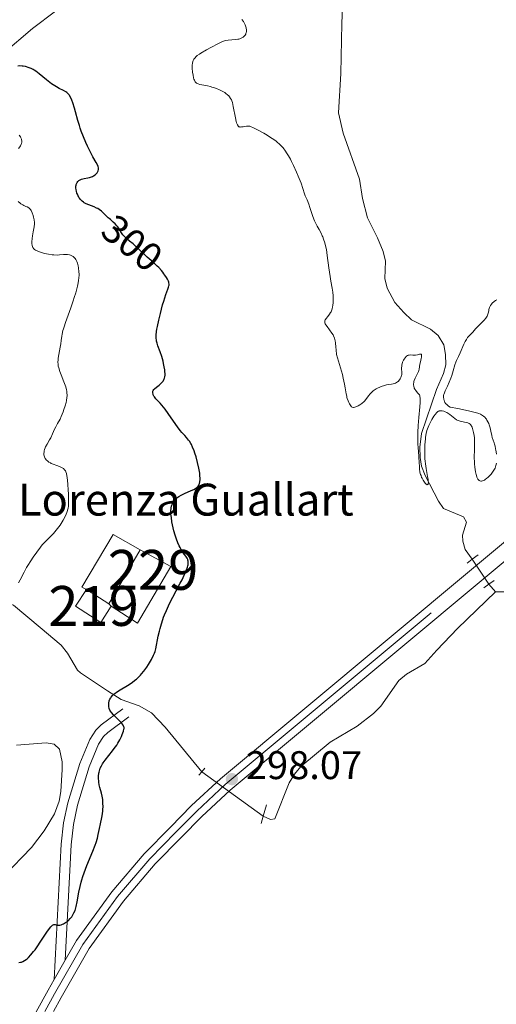
# Model space of a CAD drawing. Units: metres. Extents: x 622181 to 629149, y 4664722 to 4669471.
# Drawn here: x 622904 to 623024, y 4667050 to 4667296 of the extents above; entities that cross this region are included whole.
import ezdxf
from ezdxf.enums import TextEntityAlignment as Align

# ---------------------------------------------------------------- set-up
doc = ezdxf.new("R2010")
doc.units = ezdxf.units.M
doc.header["$MEASUREMENT"] = 0
for name, pattern in [('DGN Style 2', [84.09040000000002, 50.45424000000001, -33.63616000000001]), ('DGN Style 3', [117.72656000000003, 84.09040000000002, -33.63616000000001]), ('DGN Style 4', [134.62873040000002, 67.27232000000002, -33.63616000000001, 0.08409040000000002, -33.63616000000001]), ('DGN Style 5', [58.86328000000001, 25.22712, -33.63616000000001])]:
    doc.linetypes.add(name, pattern=pattern)
for name, color, linetype, lineweight in [('Centroides', 7, 'Continuous', 0), ('Edificios construcciones cerramientos', 7, 'Continuous', 0), ('Entidades rústicas y varios', 7, 'Continuous', 0), ('Hidrografía', 7, 'Continuous', 0), ('Relieve y altimetría', 7, 'Continuous', 0), ('Textos de rotulación', 7, 'Continuous', 0), ('Viales y ferrocarril', 7, 'Continuous', 0)]:
    doc.layers.add(name, color=color, linetype=linetype, lineweight=lineweight)
doc.styles.add('Style-arial', font='arial.shx', dxfattribs={"bigfont": 'arialbig.shx'})
doc.styles.add('Style-ariali', font='ariali.shx', dxfattribs={"bigfont": 'arialibig.shx'})
doc.styles.add('Style-arialn', font='arialn.shx', dxfattribs={"bigfont": 'arialnbig.shx'})

# ---------------------------------------------------------------- blocks, each defined once
blk = doc.blocks.new('5PATER')
at = {"layer": 'Relieve y altimetría', "linetype": 'Continuous', "lineweight": 0}
h = blk.add_hatch(color=250, dxfattribs=at)
edge = h.paths.add_edge_path()
edge.add_ellipse((0, 0), major_axis=(-1.095731440368496, -1.110710697860881), ratio=0.999422240966032, start_angle=0, end_angle=360)

msp = doc.modelspace()

# ---------------------------------------------------------------- linework, layer by layer
at = {"layer": 'Edificios construcciones cerramientos', "color": 1, "linetype": 'Continuous', "lineweight": 0, "extrusion": (-0.003230466121317041, -0.00552331913517958, 0.9999795283076399), "elevation": -27486.30770630658, "flags": 128}
msp.add_lwpolyline([(622924.2522121668, 4667069.294161756), (622932.1424940452, 4667082.784367532)], dxfattribs=at)
at = {"layer": 'Edificios construcciones cerramientos', "color": 51, "linetype": 'Continuous', "lineweight": 13, "extrusion": (0.001210491587426266, -0.08852746134564693, 0.9960730009882869), "elevation": -412113.8783331487, "flags": 128}
msp.add_lwpolyline([(686673.6517112739, 4639934.696955103), (686670.8945397735, 4639930.517851692), (686677.1783007011, 4639926.345112991), (686679.8538389988, 4639930.404902952)], dxfattribs=at)
at = {"layer": 'Edificios construcciones cerramientos', "color": 51, "linetype": 'Continuous', "lineweight": 13, "extrusion": (0.04164561794547685, -0.02677218296494941, 0.9987736944499644), "elevation": -98703.8047652119, "flags": 128}
msp.add_lwpolyline([(4262758.298579905, 1997367.058010617), (4262758.298579905, 1997373.723511346)], dxfattribs=at)
at = {"layer": 'Edificios construcciones cerramientos', "color": 51, "linetype": 'Continuous', "lineweight": 13, "extrusion": (0.04204094763081311, -0.03758205924572687, 0.9984088078263101), "elevation": -148908.967637624, "flags": 128}
msp.add_lwpolyline([(3894689.90652553, 2641881.504529426), (3894689.90652553, 2641882.391208624)], dxfattribs=at)
at = {"layer": 'Edificios construcciones cerramientos', "color": 1, "linetype": 'Continuous', "lineweight": 13}
msp.add_polyline3d([(622920.9200000018, 4667153.52, 304.53), (622919.7699999996, 4667154.100000001, 303.97), (622927.6499999985, 4667167.27, 304.16), (622934.4100000001, 4667163.41, 304.3)], dxfattribs=at)
at = {"layer": 'Edificios construcciones cerramientos', "color": 1, "linetype": 'Continuous', "lineweight": 0}
msp.add_polyline3d([(622927.1799999997, 4667149.330000002, 304.15), (622933.7399999984, 4667145.030000001, 303.09), (622942.0700000003, 4667159.300000001, 303.27), (622934.4100000001, 4667163.41, 304.3), (622926.5199999996, 4667149.920000002, 304.2)], close=True, dxfattribs=at)
msp.add_polyline3d([(622934.4100000001, 4667163.41, 304.3), (622942.0700000003, 4667159.300000001, 303.27), (622933.7399999984, 4667145.030000001, 303.09), (622927.1799999997, 4667149.330000002, 304.15)], dxfattribs=at)
at = {"layer": 'Edificios construcciones cerramientos', "color": 1, "linetype": 'Continuous', "lineweight": 13}
msp.add_polyline3d([(622927.1799999997, 4667149.330000002, 304.15), (622926.5199999996, 4667149.920000002, 304.2), (622920.9200000018, 4667153.52, 304.53), (622918.2199999988, 4667149.32, 304.16), (622924.5599999987, 4667145.25, 303.79)], close=True, dxfattribs=at)
at = {"layer": 'Entidades rústicas y varios', "color": 92, "linetype": 'Continuous', "lineweight": 0}
msp.add_polyline3d([(622900.1999999993, 4667081.68, 301.13), (622907.129999999, 4667088.84, 301.36), (622910.370000001, 4667093.010000002, 301.38), (622912.9400000013, 4667097.300000001, 301.23), (622914.1099999994, 4667100.420000002, 301.15), (622914.5599999987, 4667102.890000001, 301.1), (622914.870000001, 4667108.399999999, 301.19), (622914.8299999982, 4667110.280000001, 301.38), (622914.1799999997, 4667113.449999999, 301.57), (622912.870000001, 4667114.719999999, 301.69), (622910.870000001, 4667115.09, 301.89), (622903.4299999997, 4667114.510000002, 302.71)], dxfattribs=at)
at = {"layer": 'Hidrografía', "color": 142, "linetype": 'DGN Style 5', "lineweight": 0, "extrusion": (0.02744451151708112, -0.040904140371152, 0.9987860882531784), "elevation": -173512.6338342601, "flags": 128}
msp.add_lwpolyline([(3117706.358938005, 3524250.845287025), (3117706.358938005, 3524243.333815798)], dxfattribs=at)
at = {"layer": 'Hidrografía', "color": 142, "linetype": 'DGN Style 3', "lineweight": 13, "extrusion": (-0.0931464849539265, 0.1095176853397681, 0.9896108371165645), "elevation": 453395.7806662841, "flags": 128}
msp.add_lwpolyline([(-3498323.351239286, -3118756.257627718), (-3498323.35123929, -3118758.83114671)], dxfattribs=at)
at = {"layer": 'Hidrografía', "color": 142, "linetype": 'DGN Style 5', "lineweight": 0, "extrusion": (0.03153440743097585, -0.02271130897878571, 0.9992446034842758), "elevation": -86054.24805056115, "flags": 128}
msp.add_lwpolyline([(4151207.576434813, 2220367.590777649), (4151207.576434813, 2220348.548834471)], dxfattribs=at)
at = {"layer": 'Hidrografía', "color": 142, "linetype": 'DGN Style 3', "lineweight": 13}
for points in [[(622882.9499999993, 4667277.48, 299.9), (622890.1799999997, 4667282.16, 299.32), (622899.9299999997, 4667287.800000001, 298.95), (622907.3900000006, 4667294.100000001, 298.2), (622913.1799999997, 4667298.469999999, 297.46), (622919.1999999993, 4667301.16, 296.71), (622922.9499999993, 4667303.52, 296.34), (622927.9100000001, 4667303.899999999, 296.34), (622935.5399999991, 4667305.280000001, 295.65), (622939.0199999996, 4667306.280000001, 295.22), (622955.7600000016, 4667316.109999999, 294.85)], [(623017.6999999993, 4667161.07, 295.52), (623015.9699999988, 4667163.530000001, 295.52), (623015.3299999982, 4667165.609999999, 295.52), (623015.3099999987, 4667167.100000001, 295.52), (623016.25, 4667170.399999999, 295.52), (623015.5300000012, 4667171.68, 295.52), (623010.5199999996, 4667173.780000001, 295.52), (623009.2899999991, 4667175.649999999, 295.15), (623005.8999999985, 4667182.059999999, 295.15), (623004.9800000004, 4667184.390000001, 295.15), (623004.629999999, 4667186.620000001, 295.15), (623004.5899999999, 4667189.199999999, 295.15), (623005.0199999996, 4667192.59, 295.15), (623008.7199999988, 4667203.600000001, 295.15), (623010.5399999991, 4667207.609999999, 295.15), (623011.1000000015, 4667209.809999999, 295.15), (623011.0500000007, 4667212.399999999, 295.15), (623010.6000000015, 4667214.830000002, 294.81), (623009.1799999997, 4667217.140000001, 294.77), (623007.2600000016, 4667218.739999998, 294.77), (623002.4499999993, 4667221.129999999, 294.77), (623000.5300000012, 4667222.91, 294.77), (622998.3000000007, 4667225.41, 294.77), (622996.3399999999, 4667229.059999999, 294.77), (622995.8099999987, 4667231.5, 294.77), (622995.9299999997, 4667235.82, 294.77), (622995.3399999999, 4667238.239999998, 294.64), (622993.9400000013, 4667241.649999999, 294.4), (622991.4699999988, 4667246.68, 294.4), (622990.1999999993, 4667251.52, 294.4), (622989.4100000001, 4667256.399999999, 294.4), (622985.379999999, 4667267.93, 294.03), (622984.1799999997, 4667273.02, 294.03), (622984.7800000012, 4667282.879999999, 294.03), (622984.9699999988, 4667295.420000002, 294.03), (622985.5899999999, 4667311.350000001, 293.28)], [(622872.3299999982, 4667157.41, 309.67), (622875.6799999997, 4667153.280000001, 308.93), (622877.7399999984, 4667152.010000002, 308.64), (622883.3299999982, 4667150.41, 307.64), (622885.6900000013, 4667149.870000001, 307.07), (622890.6600000001, 4667149.960000001, 305.95), (622895.629999999, 4667150.460000001, 305.72), (622899.5599999987, 4667150.580000002, 305.1), (622902.6099999994, 4667149.57, 304.46), (622909.370000001, 4667144.010000002, 302.97), (622914.620000001, 4667139.52, 302.22), (622916.1499999985, 4667137.559999999, 301.89), (622918.7100000009, 4667133.27, 301.23), (622919.4100000001, 4667132.640000001, 301.1), (622926.2300000004, 4667128.080000002, 300.12), (622929.6700000018, 4667125.949999999, 299.99), (622934.1799999997, 4667124.330000002, 299.99), (622937.2899999991, 4667122.600000001, 299.99), (622940.6700000018, 4667118.960000001, 299.34), (622949.8500000015, 4667107.809999999, 297.75)], [(622965.2899999991, 4667096.690000001, 297.01), (622967.1000000015, 4667095.82, 297.01), (622968.1900000013, 4667096.039999999, 297.01), (622971.8200000003, 4667105.059999999, 296.64), (622973.1000000015, 4667107.199999999, 296.47), (622974.7300000004, 4667109.109999999, 296.32), (622982.0599999987, 4667115.210000001, 296.26), (622988.8900000006, 4667119.280000001, 296.26), (622992.9100000001, 4667122.43, 296.26), (622994.7699999996, 4667124.25, 295.89), (622999.3399999999, 4667130.699999999, 295.89), (623001.2399999984, 4667132.32, 295.89), (623005.8200000003, 4667134.98, 295.89), (623008.8599999994, 4667138.32, 295.52), (623014.0300000012, 4667143.75, 295.52), (623023.5300000012, 4667152.899999999, 295.52)], [(623023.5300000012, 4667152.899999999, 295.52), (623028.6999999993, 4667152.890000001, 296.27)]]:
    msp.add_polyline3d(points, dxfattribs=at)
at = {"layer": 'Relieve y altimetría', "color": 36, "linetype": 'Continuous', "lineweight": 0, "flags": 128}
for points, elevation in [([(622958.620000001, 4667270.48), (622958.5100000016, 4667270.850000001), (622958.3099999987, 4667271.739999998), (622957.7800000012, 4667274.609999999), (622957.5700000003, 4667275.550000001), (622957.4299999997, 4667275.98), (622957.3299999982, 4667276.210000001), (622957.1000000015, 4667276.609999999), (622956.8200000003, 4667277.010000002), (622956.6400000006, 4667277.219999999), (622956.3000000007, 4667277.539999999), (622955.870000001, 4667277.870000001), (622955.620000001, 4667278.050000001), (622954.8099999987, 4667278.510000002), (622954.3399999999, 4667278.739999998), (622953.5899999999, 4667279.059999999), (622952.8200000003, 4667279.34), (622952.4200000018, 4667279.460000001), (622952.0399999991, 4667279.57), (622951.2800000012, 4667279.75), (622949.9200000018, 4667280), (622949.3599999994, 4667280.129999999), (622948.9499999993, 4667280.25), (622948.7800000012, 4667280.330000002), (622948.5399999991, 4667280.469999999), (622948.3399999999, 4667280.649999999), (622948.25, 4667280.760000002), (622948.0899999999, 4667281.02), (622948.0199999996, 4667281.170000002), (622947.9200000018, 4667281.43), (622947.8299999982, 4667281.739999998), (622947.6799999997, 4667282.440000001), (622947.5599999987, 4667283.210000001), (622947.4800000004, 4667284.219999999), (622947.4699999988, 4667284.670000002), (622947.4800000004, 4667284.969999999), (622947.5399999991, 4667285.469999999), (622947.6400000006, 4667285.859999999), (622947.7199999988, 4667286.080000002), (622947.9200000018, 4667286.460000001), (622948.1799999997, 4667286.82), (622948.3599999994, 4667287.010000002), (622948.7399999984, 4667287.330000002), (622949.2899999991, 4667287.710000001), (622949.6499999985, 4667287.940000001), (622951.0500000007, 4667288.760000002), (622952.120000001, 4667289.350000001), (622954.0899999999, 4667290.379999999), (622955.0899999999, 4667290.84), (622955.5799999982, 4667291.010000002), (622955.879999999, 4667291.09), (622956.5, 4667291.18), (622958.3099999987, 4667291.34), (622958.9200000018, 4667291.43), (622959.1999999993, 4667291.5), (622959.4499999993, 4667291.57), (622959.8900000006, 4667291.760000002), (622960.2399999984, 4667291.98), (622960.4299999997, 4667292.140000001), (622960.7300000004, 4667292.460000001), (622960.8900000006, 4667292.710000001), (622960.9499999993, 4667292.84), (622961.0300000012, 4667293.100000001), (622961.0599999987, 4667293.289999999), (622961.0599999987, 4667293.739999998), (622960.9899999984, 4667294.27), (622960.9200000018, 4667294.57), (622960.75, 4667295.059999999), (622960.4899999984, 4667295.580000002), (622960.3200000003, 4667295.850000001), (622959.8999999985, 4667296.41)], 295), ([(622986.5799999982, 4667200.82), (622986.379999999, 4667201.359999999), (622986.3000000007, 4667201.649999999), (622986.2199999988, 4667201.940000001), (622986.1000000015, 4667202.559999999), (622985.870000001, 4667204.050000001), (622985.6999999993, 4667204.969999999), (622985.379999999, 4667206.469999999), (622985.1499999985, 4667207.379999999), (622984.6900000013, 4667209.050000001), (622983.6799999997, 4667212.390000001), (622983.5899999999, 4667213.59), (622983.5199999996, 4667214.27), (622983.379999999, 4667215.370000001), (622983.3000000007, 4667215.82), (622983.129999999, 4667216.52), (622982.9400000013, 4667217.050000001), (622982.8000000007, 4667217.32), (622982.4899999984, 4667217.800000001), (622981.2899999991, 4667219.390000001), (622980.9699999988, 4667219.870000001), (622980.8599999994, 4667220.09), (622980.7800000012, 4667220.289999999), (622980.75, 4667220.41), (622980.7199999988, 4667220.640000001), (622980.7300000004, 4667220.75), (622980.7699999996, 4667220.949999999), (622980.8500000015, 4667221.140000001), (622981.120000001, 4667221.52), (622981.370000001, 4667221.830000002), (622981.7399999984, 4667222.280000001), (622981.9200000018, 4667222.52), (622982.1799999997, 4667222.93), (622982.2899999991, 4667223.140000001), (622982.3900000006, 4667223.370000001), (622982.5599999987, 4667223.859999999), (622982.6900000013, 4667224.370000001), (622982.75, 4667224.73), (622982.8299999982, 4667225.449999999), (622982.870000001, 4667226.190000001), (622982.870000001, 4667226.559999999), (622982.8500000015, 4667227.129999999), (622982.75, 4667228.030000001), (622982.5599999987, 4667229.02), (622982.2300000004, 4667230.760000002), (622982.0399999991, 4667231.93), (622981.7600000016, 4667234.100000001), (622981.3500000015, 4667237.27), (622981.120000001, 4667238.699999999), (622980.9899999984, 4667239.330000002), (622980.7300000004, 4667240.43), (622980.4400000013, 4667241.34), (622980.2399999984, 4667241.870000001), (622980.1000000015, 4667242.190000001), (622979.8099999987, 4667242.789999999), (622979.2899999991, 4667243.75), (622978.8000000007, 4667244.620000001), (622978.5500000007, 4667245.100000001), (622978.1900000013, 4667245.890000001), (622978.0100000016, 4667246.34), (622977.6499999985, 4667247.289999999), (622976.9899999984, 4667249.25), (622976.6900000013, 4667250.120000001), (622976.2899999991, 4667251.16), (622975.8399999999, 4667252.219999999), (622975.6499999985, 4667252.699999999), (622974.7699999996, 4667255.359999999), (622974.0899999999, 4667257.09), (622973.6499999985, 4667258.100000001), (622972.8999999985, 4667259.760000002), (622972.379999999, 4667260.830000002), (622972.1000000015, 4667261.370000001), (622971.6499999985, 4667262.190000001), (622971.1400000006, 4667263), (622970.8599999994, 4667263.399999999), (622970.2600000016, 4667264.190000001), (622969.9299999997, 4667264.559999999), (622969.3999999985, 4667265.109999999), (622968.8200000003, 4667265.629999999), (622968.4100000001, 4667265.949999999), (622967.5599999987, 4667266.57), (622967.129999999, 4667266.850000001), (622966.2800000012, 4667267.379999999), (622965.4499999993, 4667267.859999999), (622964.0399999991, 4667268.620000001), (622962.7100000009, 4667269.330000002), (622962.2899999991, 4667269.52), (622961.9299999997, 4667269.620000001), (622961.75, 4667269.640000001), (622961.5500000007, 4667269.649999999), (622961.129999999, 4667269.620000001), (622960.25, 4667269.5), (622959.8500000015, 4667269.449999999), (622959.5399999991, 4667269.440000001), (622959.3999999985, 4667269.449999999), (622959.2100000009, 4667269.52), (622959.0399999991, 4667269.649999999), (622958.9600000009, 4667269.75), (622958.8000000007, 4667270.010000002), (622958.7300000004, 4667270.170000002), (622958.620000001, 4667270.48)], 295), ([(622903.8999999985, 4667264.07), (622904.2300000004, 4667264.469999999), (622904.370000001, 4667264.68), (622904.5899999999, 4667265.100000001), (622904.6600000001, 4667265.32), (622904.7199999988, 4667265.649999999), (622904.7100000009, 4667266), (622904.6700000018, 4667266.23), (622904.620000001, 4667266.390000001), (622904.5, 4667266.710000001), (622904.3900000006, 4667266.949999999), (622904.0899999999, 4667267.420000002)], 305), ([(622905.7300000004, 4667249.550000001), (622905.2199999988, 4667249.780000001), (622904.9499999993, 4667249.93), (622904.5100000016, 4667250.210000001), (622904.2800000012, 4667250.379999999), (622903.8000000007, 4667250.800000001)], 305), ([(622912.9699999988, 4667193.73), (622913.25, 4667194.300000001), (622913.6900000013, 4667195.100000001), (622914.3099999987, 4667196.23), (622914.6400000006, 4667196.91), (622915.0899999999, 4667198), (622915.3099999987, 4667198.59), (622915.6000000015, 4667199.510000002), (622915.8399999999, 4667200.41), (622915.9299999997, 4667200.84), (622916.0500000007, 4667201.640000001), (622916.0700000003, 4667202.02), (622916.0799999982, 4667202.27), (622916.0599999987, 4667202.760000002), (622915.9899999984, 4667203.260000002), (622915.9299999997, 4667203.59), (622915.75, 4667204.300000001), (622915.620000001, 4667204.710000001), (622915.3000000007, 4667205.59), (622914.6000000015, 4667207.34), (622914.2899999991, 4667208.129999999), (622913.9899999984, 4667209.050000001), (622913.8900000006, 4667209.469999999), (622913.8099999987, 4667210.09), (622913.7899999991, 4667210.420000002), (622913.8200000003, 4667211.129999999), (622913.870000001, 4667211.52), (622913.9899999984, 4667212.379999999), (622914.3299999982, 4667214.210000001), (622914.4800000004, 4667215.100000001), (622914.6099999994, 4667215.920000002), (622914.7600000016, 4667216.98), (622914.8500000015, 4667217.530000001), (622915.0399999991, 4667218.390000001), (622915.1700000018, 4667218.859999999), (622915.3200000003, 4667219.359999999), (622915.6799999997, 4667220.440000001), (622917.0399999991, 4667224.120000001), (622917.629999999, 4667225.830000002), (622917.8999999985, 4667226.66), (622918.2699999996, 4667227.870000001), (622918.6999999993, 4667229.52), (622918.8099999987, 4667230), (622918.9699999988, 4667230.890000001), (622919.0599999987, 4667231.690000001), (622919.0899999999, 4667232.199999999), (622919.0899999999, 4667232.52), (622919.0700000003, 4667233.170000002), (622918.9699999988, 4667234.149999999), (622918.879999999, 4667234.629999999), (622918.6999999993, 4667235.309999999), (622918.5500000007, 4667235.719999999), (622918.4600000009, 4667235.920000002), (622918.3099999987, 4667236.190000001), (622918.1499999985, 4667236.440000001), (622918.0300000012, 4667236.59), (622917.7600000016, 4667236.850000001), (622917.620000001, 4667236.969999999), (622917.3099999987, 4667237.16), (622916.9699999988, 4667237.300000001), (622916.7300000004, 4667237.379999999), (622916.1999999993, 4667237.460000001), (622915.8900000006, 4667237.469999999), (622915.2100000009, 4667237.449999999), (622914.1999999993, 4667237.370000001), (622913.6600000001, 4667237.34), (622912.7899999991, 4667237.359999999), (622912.3299999982, 4667237.399999999), (622911.3900000006, 4667237.550000001), (622910.4600000009, 4667237.760000002), (622909.879999999, 4667237.920000002), (622908.8900000006, 4667238.25), (622908.379999999, 4667238.449999999), (622908.1799999997, 4667238.559999999), (622907.9299999997, 4667238.710000001), (622907.7300000004, 4667238.879999999), (622907.6499999985, 4667238.98), (622907.5500000007, 4667239.129999999), (622907.4899999984, 4667239.25), (622907.3999999985, 4667239.5), (622907.3500000015, 4667239.73), (622907.2800000012, 4667240.239999998), (622907.2600000016, 4667240.629999999), (622907.2899999991, 4667241.469999999), (622907.379999999, 4667242.120000001), (622907.5700000003, 4667243.120000001), (622907.7600000016, 4667244), (622907.8299999982, 4667244.449999999), (622907.879999999, 4667245.129999999), (622907.879999999, 4667245.469999999), (622907.8200000003, 4667246.149999999), (622907.6999999993, 4667246.809999999), (622907.6000000015, 4667247.219999999), (622907.3500000015, 4667247.940000001), (622907.1799999997, 4667248.34), (622907.0799999982, 4667248.510000002), (622906.9200000018, 4667248.739999998), (622906.6400000006, 4667249.039999999), (622906.4699999988, 4667249.170000002), (622906.0599999987, 4667249.399999999), (622905.7300000004, 4667249.550000001)], 305), ([(623023.870000001, 4667226.09), (623023.5500000007, 4667225.920000002), (623023.1999999993, 4667225.670000002), (623022.75, 4667225.25), (623022.5500000007, 4667225.02), (623022.3099999987, 4667224.68), (623022.2100000009, 4667224.5), (623022.0700000003, 4667224.210000001), (623021.9200000018, 4667223.719999999), (623021.8399999999, 4667223.34), (623021.7300000004, 4667222.780000001), (623021.6400000006, 4667222.489999998), (623021.4299999997, 4667222.02), (623021.2899999991, 4667221.780000001), (623021.1099999994, 4667221.530000001), (623020.6799999997, 4667221.039999999), (623019.1799999997, 4667219.550000001), (623018.5500000007, 4667218.850000001), (623017.8500000015, 4667218.02), (623017.5399999991, 4667217.66), (623017.2100000009, 4667217.330000002), (623016.7800000012, 4667216.890000001), (623016.5599999987, 4667216.649999999), (623016.2399999984, 4667216.210000001), (623016.0799999982, 4667215.940000001), (623015.9100000001, 4667215.649999999), (623015.5899999999, 4667214.969999999), (623014.6700000018, 4667212.800000001), (623014.25, 4667211.91), (623013.7800000012, 4667210.940000001), (623013.5799999982, 4667210.5), (623013.3599999994, 4667209.830000002), (623012.9600000009, 4667208.32), (623012.5799999982, 4667207.109999999), (623012.3399999999, 4667206.460000001), (623011.9299999997, 4667205.460000001), (623011.4800000004, 4667204.48), (623010.9299999997, 4667203.300000001), (623010.7199999988, 4667202.82), (623010.5899999999, 4667202.41), (623010.5399999991, 4667202.239999998), (623010.5100000016, 4667201.91), (623010.5100000016, 4667201.699999999), (623010.5799999982, 4667201.239999998), (623010.6700000018, 4667200.890000001), (623010.7399999984, 4667200.690000001), (623010.879999999, 4667200.390000001), (623011.1000000015, 4667200.080000002), (623011.2300000004, 4667199.920000002), (623011.5799999982, 4667199.600000001), (623011.7899999991, 4667199.449999999), (623012.1700000018, 4667199.210000001), (623014.0700000003, 4667198.850000001), (623016.8200000003, 4667198.289999999), (623018.4499999993, 4667197.91), (623019.0899999999, 4667197.719999999), (623019.3900000006, 4667197.609999999), (623019.8099999987, 4667197.420000002), (623020.3200000003, 4667197.109999999), (623020.5500000007, 4667196.949999999), (623020.870000001, 4667196.670000002), (623021.1600000001, 4667196.359999999), (623021.2899999991, 4667196.18), (623021.4200000018, 4667195.989999998), (623021.6499999985, 4667195.57), (623021.8599999994, 4667195.100000001), (623021.9800000004, 4667194.77), (623022.1900000013, 4667194.059999999), (623022.379999999, 4667193.210000001), (623022.6099999994, 4667192.100000001), (623022.7300000004, 4667191.600000001), (623022.9499999993, 4667190.969999999), (623023.2300000004, 4667190.27), (623023.3399999999, 4667189.949999999), (623023.4400000013, 4667189.460000001), (623023.5300000012, 4667188.77), (623023.6000000015, 4667188.399999999), (623023.6799999997, 4667188.010000002), (623023.8099999987, 4667187.440000001)], 295), ([(623004.1999999993, 4667188.18), (623004.129999999, 4667188.899999999), (623004.0599999987, 4667190.09), (623004.0399999991, 4667191.23), (623004.0399999991, 4667191.850000001), (623004.0799999982, 4667192.850000001), (623004.1900000013, 4667194.59), (623004.3599999994, 4667196.629999999), (623004.6000000015, 4667199.300000001), (623004.6700000018, 4667200.370000001), (623004.6900000013, 4667200.800000001), (623004.6799999997, 4667201.469999999), (623004.6099999994, 4667201.920000002), (623004.5399999991, 4667202.140000001), (623004.4800000004, 4667202.27), (623004.3399999999, 4667202.48), (623004.0199999996, 4667202.84), (623003.5599999987, 4667203.370000001), (623003.3399999999, 4667203.68), (623003.1799999997, 4667203.989999998), (623003.120000001, 4667204.149999999), (623003.0399999991, 4667204.420000002), (623002.9899999984, 4667204.850000001), (623003.0100000016, 4667205.18), (623003.0399999991, 4667205.350000001), (623003.1000000015, 4667205.609999999), (623003.1799999997, 4667205.890000001), (623003.4200000018, 4667206.48), (623003.9800000004, 4667207.640000001), (623004.2100000009, 4667208.140000001), (623004.2899999991, 4667208.359999999), (623004.3900000006, 4667208.75), (623004.5799999982, 4667209.98), (623004.7199999988, 4667210.559999999), (623004.9100000001, 4667211.390000001), (623004.9899999984, 4667211.77), (623005.0199999996, 4667212.100000001), (623005.0199999996, 4667212.23), (623004.9899999984, 4667212.390000001), (623004.9299999997, 4667212.489999998), (623004.6999999993, 4667212.530000001), (623004.4800000004, 4667212.48), (623003.9499999993, 4667212.309999999), (623003.5, 4667212.219999999), (623003.2800000012, 4667212.210000001), (623002.8200000003, 4667212.239999998), (623002.2100000009, 4667212.300000001), (623001.9100000001, 4667212.280000001), (623001.620000001, 4667212.210000001), (623001.4800000004, 4667212.140000001), (623001.2600000016, 4667212.010000002), (623001.129999999, 4667211.890000001), (623000.870000001, 4667211.609999999), (623000.629999999, 4667211.27), (623000.4800000004, 4667211.02), (623000.25, 4667210.489999998), (623000.120000001, 4667210.07), (623000.0700000003, 4667209.859999999), (623000.0300000012, 4667209.550000001), (623000.0100000016, 4667208.960000001), (623000.0599999987, 4667207.850000001), (623000.0300000012, 4667207.350000001), (622999.9899999984, 4667207.120000001), (622999.8399999999, 4667206.68), (622999.620000001, 4667206.289999999), (622999.4499999993, 4667206.059999999), (622999.1000000015, 4667205.68), (622998.9699999988, 4667205.57), (622998.7199999988, 4667205.379999999), (622998.4699999988, 4667205.239999998), (622998.2899999991, 4667205.18), (622997.9200000018, 4667205.080000002), (622997.4499999993, 4667204.989999998), (622996.6799999997, 4667204.870000001), (622996.2100000009, 4667204.780000001), (622995.4899999984, 4667204.59), (622995.1000000015, 4667204.469999999), (622994.5100000016, 4667204.239999998), (622993.9299999997, 4667203.969999999), (622993.6499999985, 4667203.809999999), (622993.379999999, 4667203.640000001), (622992.879999999, 4667203.27), (622992.4299999997, 4667202.859999999), (622992.1499999985, 4667202.580000002), (622991.6600000001, 4667202.02), (622990.7399999984, 4667200.830000002), (622990.3999999985, 4667200.469999999), (622990.2100000009, 4667200.300000001), (622990, 4667200.129999999), (622989.5500000007, 4667199.809999999), (622989.0799999982, 4667199.539999999), (622988.7699999996, 4667199.379999999), (622988.2399999984, 4667199.170000002), (622987.9299999997, 4667199.100000001), (622987.8099999987, 4667199.100000001), (622987.6000000015, 4667199.170000002), (622987.4699999988, 4667199.27), (622987.2300000004, 4667199.580000002), (622986.9400000013, 4667200.050000001), (622986.7899999991, 4667200.34), (622986.5799999982, 4667200.82)], 295), ([(623020.4600000009, 4667180.82), (623020.3099999987, 4667180.760000002), (623020.0199999996, 4667180.699999999), (623019.879999999, 4667180.699999999), (623019.6600000001, 4667180.73), (623019.4499999993, 4667180.84), (623019.3399999999, 4667180.93), (623019.1400000006, 4667181.190000001), (623019.0399999991, 4667181.359999999), (623018.9100000001, 4667181.670000002), (623018.7800000012, 4667182.07), (623018.7100000009, 4667182.359999999), (623018.5700000003, 4667183.039999999), (623018.3999999985, 4667184.170000002), (623018.3200000003, 4667184.969999999), (623018.2800000012, 4667185.510000002), (623018.2300000004, 4667186.539999999), (623018.2300000004, 4667187.07), (623018.25, 4667188.059999999), (623018.3099999987, 4667189.82), (623018.3099999987, 4667190.68), (623018.25, 4667191.550000001), (623018.1799999997, 4667192.120000001), (623018.0500000007, 4667192.859999999), (623017.9699999988, 4667193.199999999), (623017.7699999996, 4667193.890000001), (623017.6600000001, 4667194.190000001), (623017.5399999991, 4667194.440000001), (623017.4600000009, 4667194.59), (623017.2800000012, 4667194.830000002), (623017.1799999997, 4667194.93), (623016.9800000004, 4667195.100000001), (623016.75, 4667195.219999999), (623016.5799999982, 4667195.289999999), (623016.2199999988, 4667195.390000001), (623015.75, 4667195.48), (623015.0700000003, 4667195.600000001), (623014.7199999988, 4667195.68), (623014.2100000009, 4667195.84), (623013.9699999988, 4667195.940000001), (623013.7399999984, 4667196.07), (623013.3099999987, 4667196.370000001), (623012.4899999984, 4667197.059999999), (623012.0599999987, 4667197.41), (623011.5899999999, 4667197.719999999), (623011.370000001, 4667197.84), (623010.9400000013, 4667198.050000001), (623010.620000001, 4667198.18), (623010.1700000018, 4667198.300000001), (623009.9600000009, 4667198.32), (623009.7100000009, 4667198.330000002), (623009.5899999999, 4667198.309999999), (623009.4200000018, 4667198.27), (623009.3200000003, 4667198.219999999), (623009.1099999994, 4667198.100000001), (623008.8999999985, 4667197.93), (623008.7699999996, 4667197.789999999), (623008.4800000004, 4667197.43), (623008.120000001, 4667196.920000002), (623007.620000001, 4667196.100000001), (623007.370000001, 4667195.649999999), (623006.8599999994, 4667194.640000001), (623006.4899999984, 4667193.77), (623006.3500000015, 4667193.32), (623006.1600000001, 4667192.580000002), (623006.0199999996, 4667191.719999999), (623005.9600000009, 4667191.239999998), (623005.8399999999, 4667189.739999998), (623005.8099999987, 4667188.899999999), (623005.8000000007, 4667187.600000001), (623005.8500000015, 4667186.280000001), (623005.8999999985, 4667185.640000001), (623005.9699999988, 4667185.010000002), (623006.1499999985, 4667183.830000002), (623006.5199999996, 4667181.82), (623006.6600000001, 4667181.059999999), (623006.6900000013, 4667180.739999998), (623006.7100000009, 4667180.25), (623006.6900000013, 4667180.120000001), (623006.6400000006, 4667179.93), (623006.5599999987, 4667179.82), (623006.4400000013, 4667179.780000001), (623006.3200000003, 4667179.82), (623006.1999999993, 4667179.890000001), (623005.9299999997, 4667180.140000001), (623005.7399999984, 4667180.370000001), (623005.370000001, 4667180.920000002), (623005.129999999, 4667181.370000001), (623005.0300000012, 4667181.600000001), (623004.870000001, 4667182.039999999), (623004.7600000016, 4667182.289999999), (623004.6799999997, 4667182.48), (623004.5500000007, 4667183.109999999), (623004.5199999996, 4667183.609999999), (623004.4800000004, 4667184.41), (623004.3999999985, 4667185.219999999), (623004.3999999985, 4667185.789999999), (623004.3500000015, 4667186.359999999), (623004.2899999991, 4667187.149999999), (623004.25, 4667187.739999998), (623004.1999999993, 4667188.18)], 295), ([(622911.1400000006, 4667166.059999999), (622912.6600000001, 4667167.580000002), (622913.3599999994, 4667168.350000001), (622913.7100000009, 4667168.77), (622914.3599999994, 4667169.640000001), (622914.629999999, 4667170.050000001), (622915.129999999, 4667170.870000001), (622915.4600000009, 4667171.48), (622915.870000001, 4667172.359999999), (622916.0300000012, 4667172.789999999), (622916.120000001, 4667173.059999999), (622916.2699999996, 4667173.600000001), (622916.3200000003, 4667173.879999999), (622916.3999999985, 4667174.43), (622916.4499999993, 4667175.02), (622916.4699999988, 4667175.440000001), (622916.4699999988, 4667176.359999999), (622916.4299999997, 4667177.530000001), (622916.3900000006, 4667178.359999999), (622916.2800000012, 4667180.010000002), (622916.120000001, 4667181.57), (622916.0599999987, 4667181.969999999), (622915.9299999997, 4667182.580000002), (622915.7899999991, 4667183), (622915.6900000013, 4667183.210000001), (622915.4499999993, 4667183.52), (622915.1700000018, 4667183.800000001), (622915, 4667183.93), (622914.7199999988, 4667184.109999999), (622914.379999999, 4667184.289999999), (622914.1900000013, 4667184.370000001), (622913.5399999991, 4667184.59), (622912.5799999982, 4667184.91), (622912.1099999994, 4667185.100000001), (622911.8999999985, 4667185.219999999), (622911.4899999984, 4667185.460000001), (622911.1400000006, 4667185.739999998), (622910.9400000013, 4667185.93), (622910.620000001, 4667186.32), (622910.5300000012, 4667186.469999999), (622910.3900000006, 4667186.75), (622910.3099999987, 4667187.039999999), (622910.2800000012, 4667187.23), (622910.2600000016, 4667187.629999999), (622910.3000000007, 4667188.050000001), (622910.3399999999, 4667188.27), (622910.4400000013, 4667188.629999999), (622910.5899999999, 4667189.02), (622910.6900000013, 4667189.23), (622911.0700000003, 4667189.920000002), (622911.6900000013, 4667190.98), (622912, 4667191.559999999), (622912.4299999997, 4667192.489999998), (622912.9699999988, 4667193.73)], 305), ([(623023.8200000003, 4667185.170000002), (623023.6600000001, 4667184.559999999), (623023.4499999993, 4667183.949999999), (623023.3099999987, 4667183.670000002), (623023.1600000001, 4667183.390000001), (623022.8200000003, 4667182.879999999), (623022.4499999993, 4667182.420000002), (623022.1900000013, 4667182.140000001), (623021.6999999993, 4667181.66), (623021.2600000016, 4667181.289999999), (623021.0599999987, 4667181.140000001), (623020.7600000016, 4667180.949999999), (623020.4600000009, 4667180.82)], 295), ([(622903.879999999, 4667155.170000002), (622904.3099999987, 4667155.949999999), (622905.2800000012, 4667157.84), (622905.9100000001, 4667158.98), (622906.2300000004, 4667159.52), (622906.9600000009, 4667160.68), (622907.5500000007, 4667161.57), (622908.4800000004, 4667162.879999999), (622909.4100000001, 4667164.109999999), (622909.870000001, 4667164.66), (622910.3099999987, 4667165.170000002), (622911.1400000006, 4667166.059999999)], 305)]:
    msp.add_lwpolyline(points, dxfattribs=dict(at, elevation=elevation))
at = {"layer": 'Relieve y altimetría', "color": 36, "linetype": 'Continuous', "lineweight": 30, "elevation": 300, "flags": 128}
for points in [[(622926.4299999997, 4667246.699999999), (622925.9100000001, 4667247.199999999), (622925.0700000003, 4667248.02), (622924.6900000013, 4667248.370000001), (622924.1499999985, 4667248.77), (622923.7800000012, 4667248.989999998), (622923.5, 4667249.129999999), (622922.8399999999, 4667249.399999999), (622921.5399999991, 4667249.890000001), (622920.8500000015, 4667250.199999999), (622920.3999999985, 4667250.449999999), (622920.1900000013, 4667250.59), (622919.8999999985, 4667250.809999999), (622919.629999999, 4667251.059999999), (622919.4699999988, 4667251.239999998), (622919.1900000013, 4667251.609999999), (622919.0599999987, 4667251.800000001), (622918.8399999999, 4667252.199999999), (622918.6700000018, 4667252.609999999), (622918.5700000003, 4667252.870000001), (622918.4299999997, 4667253.390000001), (622918.370000001, 4667253.66), (622918.3099999987, 4667254.170000002), (622918.3099999987, 4667254.620000001), (622918.3500000015, 4667254.890000001), (622918.3900000006, 4667255.059999999), (622918.5, 4667255.359999999), (622918.5799999982, 4667255.52), (622918.7800000012, 4667255.789999999), (622919.0399999991, 4667256.02), (622919.2399999984, 4667256.149999999), (622919.3900000006, 4667256.23), (622919.7100000009, 4667256.359999999), (622920.3500000015, 4667256.530000001), (622921.25, 4667256.710000001), (622921.6900000013, 4667256.809999999), (622922.2100000009, 4667256.960000001), (622922.4400000013, 4667257.050000001), (622922.75, 4667257.190000001), (622923.1499999985, 4667257.449999999), (622923.4600000009, 4667257.75), (622923.629999999, 4667257.969999999), (622923.7199999988, 4667258.120000001), (622923.870000001, 4667258.440000001), (622923.9699999988, 4667258.760000002), (622923.9899999984, 4667258.940000001), (622923.9800000004, 4667259.23), (622923.879999999, 4667259.580000002), (622923.8000000007, 4667259.780000001), (622923.3999999985, 4667260.510000002), (622922.5500000007, 4667261.949999999), (622922.0199999996, 4667262.940000001), (622921.2199999988, 4667264.600000001), (622920.8099999987, 4667265.530000001), (622920.1999999993, 4667266.969999999), (622919.6499999985, 4667268.420000002), (622919.3999999985, 4667269.120000001), (622919.1799999997, 4667269.789999999), (622918.8099999987, 4667271.039999999), (622918.2300000004, 4667273.239999998), (622917.9699999988, 4667274.199999999), (622917.5599999987, 4667275.460000001), (622917.2800000012, 4667276.18), (622917.0899999999, 4667276.600000001), (622916.7199999988, 4667277.300000001), (622916.5799999982, 4667277.510000002), (622916.3000000007, 4667277.850000001), (622915.9899999984, 4667278.129999999), (622915.7600000016, 4667278.289999999), (622915.1999999993, 4667278.59), (622914.0799999982, 4667279.129999999), (622913.3900000006, 4667279.5), (622912.620000001, 4667279.98), (622912.2100000009, 4667280.260000002), (622911.7899999991, 4667280.580000002), (622910.8999999985, 4667281.300000001), (622909.0899999999, 4667282.780000001), (622908.2300000004, 4667283.41), (622907.8200000003, 4667283.68), (622907.5599999987, 4667283.830000002), (622907.0500000007, 4667284.09), (622906.3399999999, 4667284.379999999), (622905.8999999985, 4667284.52), (622905.620000001, 4667284.59), (622905.0899999999, 4667284.68), (622904.8000000007, 4667284.719999999), (622904.2699999996, 4667284.75), (622903.7600000016, 4667284.73)], [(622940.1900000013, 4667205.760000002), (622940.2899999991, 4667205.93), (622940.4499999993, 4667206.280000001), (622940.5100000016, 4667206.469999999), (622940.6000000015, 4667206.850000001), (622940.6499999985, 4667207.260000002), (622940.6499999985, 4667207.550000001), (622940.620000001, 4667208.16), (622940.5899999999, 4667208.539999999), (622940.4699999988, 4667209.330000002), (622940.3000000007, 4667210.170000002), (622940.1600000001, 4667210.739999998), (622939.8399999999, 4667211.870000001), (622939.4299999997, 4667213.09), (622938.8900000006, 4667214.57), (622938.6700000018, 4667215.23), (622938.5300000012, 4667215.77), (622938.4800000004, 4667216.039999999), (622938.4299999997, 4667216.469999999), (622938.4200000018, 4667216.960000001), (622938.4400000013, 4667217.23), (622938.5500000007, 4667218.199999999), (622938.6400000006, 4667218.800000001), (622938.7699999996, 4667219.469999999), (622939.1000000015, 4667221.02), (622939.5, 4667222.690000001), (622940.0599999987, 4667224.84), (622940.3299999982, 4667225.789999999), (622940.8599999994, 4667227.420000002), (622941.370000001, 4667228.780000001), (622941.5399999991, 4667229.260000002), (622941.6400000006, 4667229.629999999), (622941.6600000001, 4667229.809999999), (622941.6700000018, 4667230.080000002), (622941.6400000006, 4667230.359999999), (622941.6099999994, 4667230.510000002), (622941.5, 4667230.830000002), (622941.4200000018, 4667231), (622941.2699999996, 4667231.280000001), (622941.0199999996, 4667231.710000001), (622940.6000000015, 4667232.330000002), (622940.3599999994, 4667232.66), (622940.0700000003, 4667233.030000001)], [(622940.9899999984, 4667148.280000001), (622941.5, 4667149.41), (622941.8599999994, 4667150.149999999), (622942.5899999999, 4667151.59), (622943.4100000001, 4667153.129999999), (622944.4600000009, 4667155.050000001), (622944.9299999997, 4667155.960000001), (622945.4899999984, 4667157.120000001), (622945.7300000004, 4667157.66), (622946.0399999991, 4667158.43), (622946.2699999996, 4667159.120000001), (622946.3599999994, 4667159.420000002), (622946.4200000018, 4667159.710000001), (622946.4800000004, 4667160.199999999), (622946.4499999993, 4667160.629999999), (622946.3999999985, 4667160.890000001), (622946.3399999999, 4667161.050000001), (622946.1999999993, 4667161.370000001), (622945.8500000015, 4667161.899999999), (622945.2399999984, 4667162.719999999), (622944.8999999985, 4667163.219999999), (622944.4400000013, 4667164.010000002), (622944.2100000009, 4667164.469999999), (622943.8599999994, 4667165.239999998), (622943.5300000012, 4667166.120000001), (622943.3599999994, 4667166.609999999), (622943.1999999993, 4667167.120000001), (622942.8999999985, 4667168.219999999), (622942.7100000009, 4667168.98), (622942.3999999985, 4667170.48), (622942.2399999984, 4667171.530000001), (622942.1499999985, 4667172.359999999), (622942.129999999, 4667172.739999998), (622942.129999999, 4667173.27), (622942.1700000018, 4667173.760000002), (622942.2100000009, 4667173.989999998), (622942.3099999987, 4667174.43), (622942.379999999, 4667174.640000001), (622942.5, 4667174.949999999), (622942.6499999985, 4667175.239999998), (622942.7699999996, 4667175.43), (622943.0300000012, 4667175.789999999), (622943.1799999997, 4667175.969999999), (622943.5, 4667176.300000001), (622943.870000001, 4667176.609999999), (622944.129999999, 4667176.800000001), (622944.6900000013, 4667177.16), (622945.0300000012, 4667177.34), (622945.7300000004, 4667177.670000002), (622947.0799999982, 4667178.210000001), (622947.6499999985, 4667178.449999999), (622947.8900000006, 4667178.57), (622948.2899999991, 4667178.800000001), (622948.6000000015, 4667179.030000001), (622948.7699999996, 4667179.190000001), (622949.0300000012, 4667179.52), (622949.2399999984, 4667179.890000001), (622949.3299999982, 4667180.109999999), (622949.4200000018, 4667180.52), (622949.4600000009, 4667181.039999999), (622949.4600000009, 4667181.350000001), (622949.4100000001, 4667182.09), (622949.3500000015, 4667182.66), (622949.1499999985, 4667183.899999999), (622948.8399999999, 4667185.370000001), (622948.4600000009, 4667186.789999999), (622948.1700000018, 4667187.68), (622947.9800000004, 4667188.23), (622947.5700000003, 4667189.219999999), (622947.2699999996, 4667189.84), (622947.120000001, 4667190.129999999), (622946.8000000007, 4667190.649999999), (622946.5700000003, 4667190.969999999), (622946.0500000007, 4667191.600000001), (622945.6000000015, 4667192.09), (622944.879999999, 4667192.870000001), (622944.4699999988, 4667193.359999999), (622943.7600000016, 4667194.280000001), (622943.3599999994, 4667194.84), (622941.4499999993, 4667197.649999999), (622940.6999999993, 4667198.690000001), (622940.3000000007, 4667199.199999999), (622939.4699999988, 4667200.190000001), (622939.0300000012, 4667200.670000002), (622938.3399999999, 4667201.330000002), (622938, 4667201.789999999), (622937.8599999994, 4667201.989999998), (622937.7100000009, 4667202.280000001), (622937.6400000006, 4667202.449999999), (622937.5599999987, 4667202.77), (622937.5700000003, 4667203.059999999), (622937.629999999, 4667203.239999998), (622937.6900000013, 4667203.359999999), (622937.8500000015, 4667203.600000001), (622938.0399999991, 4667203.800000001), (622938.5, 4667204.199999999), (622939.2100000009, 4667204.760000002), (622939.5500000007, 4667205.059999999), (622939.870000001, 4667205.359999999), (622940.0100000016, 4667205.52), (622940.1900000013, 4667205.760000002)], [(622918.3599999994, 4667074.010000002), (622918.6000000015, 4667075.23), (622919.0199999996, 4667077.600000001), (622919.3299999982, 4667079.080000002), (622919.6000000015, 4667080.16), (622919.7600000016, 4667080.719999999), (622920.0300000012, 4667081.59), (622920.3399999999, 4667082.489999998), (622921.0500000007, 4667084.34), (622922.5100000016, 4667087.890000001), (622923.1000000015, 4667089.399999999), (622923.3399999999, 4667090.050000001), (622923.6799999997, 4667091.16), (622923.8999999985, 4667092.080000002), (622924.1999999993, 4667093.620000001), (622924.4600000009, 4667094.75), (622924.8099999987, 4667096.359999999), (622924.9600000009, 4667097.23), (622925.0500000007, 4667098.030000001), (622925.0799999982, 4667098.440000001), (622925.1000000015, 4667099.059999999), (622925.0899999999, 4667099.969999999), (622925.0199999996, 4667100.859999999), (622924.9699999988, 4667101.280000001), (622924.8999999985, 4667101.68), (622924.7199999988, 4667102.440000001), (622924.3200000003, 4667103.859999999), (622924.1499999985, 4667104.559999999), (622924.0399999991, 4667105.190000001), (622924.0100000016, 4667105.52), (622923.9699999988, 4667106), (622923.9800000004, 4667106.719999999), (622924.0399999991, 4667107.420000002), (622924.1000000015, 4667107.75), (622924.2800000012, 4667108.399999999), (622924.3999999985, 4667108.710000001), (622924.6999999993, 4667109.34), (622924.9600000009, 4667109.77), (622925.1499999985, 4667110.07), (622925.6000000015, 4667110.699999999), (622926.5399999991, 4667111.879999999), (622927.4600000009, 4667113.030000001), (622927.9100000001, 4667113.620000001), (622928.5500000007, 4667114.52), (622928.8299999982, 4667114.960000001), (622929.3200000003, 4667115.830000002), (622929.7199999988, 4667116.649999999), (622929.9299999997, 4667117.149999999), (622930.2300000004, 4667118), (622930.3399999999, 4667118.449999999), (622930.370000001, 4667118.649999999), (622930.370000001, 4667118.920000002), (622930.3500000015, 4667119.039999999), (622930.2699999996, 4667119.289999999), (622930.1799999997, 4667119.469999999), (622929.8900000006, 4667119.870000001), (622929.2300000004, 4667120.59), (622928.1900000013, 4667121.620000001), (622927.7300000004, 4667122.100000001), (622927.2100000009, 4667122.690000001), (622926.9699999988, 4667123.030000001), (622926.8399999999, 4667123.25), (622926.6700000018, 4667123.699999999), (622926.5599999987, 4667124.190000001), (622926.5300000012, 4667124.449999999), (622926.5199999996, 4667124.850000001), (622926.5599999987, 4667125.25), (622926.6099999994, 4667125.440000001), (622926.6700000018, 4667125.629999999), (622926.8299999982, 4667126), (622927.0199999996, 4667126.34), (622927.1700000018, 4667126.550000001), (622927.4899999984, 4667126.93), (622927.8299999982, 4667127.27), (622928.0399999991, 4667127.449999999), (622928.4499999993, 4667127.739999998), (622929.370000001, 4667128.309999999), (622931.2800000012, 4667129.460000001), (622932.379999999, 4667130.199999999), (622933.120000001, 4667130.75), (622933.4699999988, 4667131.039999999), (622933.9899999984, 4667131.5), (622934.4800000004, 4667131.989999998), (622934.7899999991, 4667132.330000002), (622935.3599999994, 4667133.010000002), (622935.629999999, 4667133.359999999), (622936.120000001, 4667134.050000001), (622936.5500000007, 4667134.719999999), (622937.25, 4667135.93), (622937.8000000007, 4667137), (622938.0399999991, 4667137.580000002), (622938.1700000018, 4667137.949999999), (622938.3599999994, 4667138.66), (622938.9299999997, 4667141.780000001), (622939.2300000004, 4667143.059999999), (622939.4100000001, 4667143.760000002), (622939.7300000004, 4667144.859999999), (622940.1000000015, 4667145.989999998), (622940.3000000007, 4667146.57), (622940.5199999996, 4667147.140000001), (622940.9899999984, 4667148.280000001)], [(622903.9499999993, 4667059.969999999), (622904.3900000006, 4667060.059999999), (622904.620000001, 4667060.120000001), (622904.9499999993, 4667060.25), (622905.4400000013, 4667060.489999998), (622905.8599999994, 4667060.780000001), (622906.0799999982, 4667060.960000001), (622906.4299999997, 4667061.280000001), (622907.0300000012, 4667061.940000001), (622907.6799999997, 4667062.719999999), (622908.0399999991, 4667063.190000001), (622908.6099999994, 4667063.960000001), (622909.5399999991, 4667065.309999999), (622910.1900000013, 4667066.32), (622911.0399999991, 4667067.629999999), (622911.4299999997, 4667068.219999999), (622911.9800000004, 4667068.93), (622912.2199999988, 4667069.18), (622912.4299999997, 4667069.359999999), (622912.5599999987, 4667069.440000001), (622912.8000000007, 4667069.510000002), (622912.9100000001, 4667069.52), (622913.129999999, 4667069.489999998), (622913.6000000015, 4667069.370000001), (622913.870000001, 4667069.330000002), (622914.1000000015, 4667069.34), (622914.2600000016, 4667069.370000001), (622914.6099999994, 4667069.460000001), (622914.9699999988, 4667069.600000001), (622915.2199999988, 4667069.710000001), (622915.7199999988, 4667069.989999998), (622916.2399999984, 4667070.359999999), (622916.4699999988, 4667070.559999999), (622916.8999999985, 4667071), (622917.2600000016, 4667071.460000001), (622917.4600000009, 4667071.780000001), (622917.8099999987, 4667072.41), (622918.0799999982, 4667073.050000001), (622918.1999999993, 4667073.399999999), (622918.3599999994, 4667074.010000002)]]:
    msp.add_lwpolyline(points, dxfattribs=at)
at = {"layer": 'Relieve y altimetría', "color": 27, "linetype": 'DGN Style 5', "lineweight": 30, "elevation": 300, "flags": 128}
msp.add_lwpolyline([(622940.0700000003, 4667233.030000001), (622939.75, 4667233.43), (622939.0700000003, 4667234.199999999), (622938.7199999988, 4667234.57), (622938.3599999994, 4667234.920000002), (622937.6400000006, 4667235.59), (622936.1900000013, 4667236.84), (622935.4899999984, 4667237.449999999), (622934.4899999984, 4667238.390000001), (622933.2399999984, 4667239.600000001), (622932.6400000006, 4667240.149999999), (622931.7600000016, 4667240.859999999), (622931.0500000007, 4667241.43), (622930.7199999988, 4667241.710000001), (622930.2899999991, 4667242.149999999), (622930.1000000015, 4667242.390000001), (622929.7699999996, 4667242.879999999), (622929.1600000001, 4667243.91), (622928.8000000007, 4667244.420000002), (622928.6000000015, 4667244.670000002), (622928.1400000006, 4667245.149999999), (622927.6499999985, 4667245.609999999), (622926.9600000009, 4667246.219999999), (622926.620000001, 4667246.52), (622926.4299999997, 4667246.699999999)], dxfattribs=at)
at = {"layer": 'Viales y ferrocarril', "color": 1, "linetype": 'DGN Style 2', "lineweight": 0, "flags": 128}
for points, elevation in [([(623017.6999999993, 4667161.07), (623019.1999999993, 4667162.18)], 297.01), ([(623016.4400000013, 4667160.140000001), (623017.6999999993, 4667161.07)], 297.01), ([(622949.1000000015, 4667106.98), (622949.8500000015, 4667107.809999999)], 297.75), ([(622949.8500000015, 4667107.809999999), (622950.6600000001, 4667108.699999999)], 297.75), ([(622966.1400000006, 4667099.510000002), (622965.2899999991, 4667096.690000001)], 297.01), ([(622965.2899999991, 4667096.690000001), (622964.7300000004, 4667094.809999999)], 297.01)]:
    msp.add_lwpolyline(points, dxfattribs=dict(at, elevation=elevation))
at = {"layer": 'Viales y ferrocarril', "color": 1, "linetype": 'DGN Style 2', "lineweight": 0, "extrusion": (-0.09419566063991698, -0.06782087566074023, 0.9932409105253469), "elevation": -374921.6719057228, "flags": 128}
msp.add_lwpolyline([(-3423521.800742671, 3210827.449869189), (-3423521.800742669, 3210829.00064319)], dxfattribs=at)
at = {"layer": 'Viales y ferrocarril', "color": 1, "linetype": 'DGN Style 2', "lineweight": 0, "extrusion": (-0.09508391446621295, -0.06822815236506884, 0.993128374599493), "elevation": -377375.930319239, "flags": 128}
msp.add_lwpolyline([(-3428723.947839994, 3204985.202511936), (-3428723.947839994, 3204986.826026641)], dxfattribs=at)
at = {"layer": 'Viales y ferrocarril', "color": 250, "linetype": 'Continuous', "lineweight": 0, "extrusion": (-0.006242538134746582, -0.01092444173580652, 0.9999208405120864), "elevation": -54573.91957433979, "flags": 128}
msp.add_lwpolyline([(622902.6018250473, 4666738.030959588), (622905.3622082658, 4666742.86124783)], dxfattribs=at)
at = {"layer": 'Viales y ferrocarril', "color": 250, "linetype": 'Continuous', "lineweight": 0, "extrusion": (-0.7227588102358972, 0.3882683212771206, 0.5717231960652264), "elevation": 1362025.44381319, "flags": 128}
msp.add_lwpolyline([(-4406143.536770035, -948754.1795996092), (-4406149.70406637, -948754.0577147668), (-4406152.802567214, -948753.9114529602)], dxfattribs=at)
at = {"layer": 'Viales y ferrocarril', "color": 7, "linetype": 'Continuous', "lineweight": 0}
for points in [[(623039.1900000013, 4667176.550000001, 297.86), (622954.5500000007, 4667106, 297.99), (622947.3099999987, 4667099.32, 298.33), (622942.0199999996, 4667093.940000001, 298.62), (622935.4499999993, 4667087.239999998, 298.94), (622927.2699999996, 4667077.75, 299.29), (622918.4299999997, 4667065.48, 299.75), (622915.629999999, 4667060.57, 299.71), (622912.870000001, 4667055.739999998, 299.64), (622911.3299999982, 4667053.050000001, 299.52), (622908.3500000015, 4667047.649999999, 299.42)], [(622912.6799999997, 4667047.719999999, 299.35), (622914.6099999994, 4667051.219999999, 299.41), (622921.6000000015, 4667063.469999999, 299.55), (622930.1999999993, 4667075.399999999, 299.04), (622938.2199999988, 4667084.699999999, 298.81), (622944.6900000013, 4667091.32, 298.51), (622949.9200000018, 4667096.620000001, 298.17), (622957.0199999996, 4667103.18, 297.96), (623041.6499999985, 4667173.73, 297.39)]]:
    msp.add_polyline3d(points, dxfattribs=at)
at = {"layer": 'Viales y ferrocarril', "color": 250, "linetype": 'Continuous', "lineweight": 0}
for points in [[(622915.629999999, 4667060.57, 299.71), (622918.4299999997, 4667065.48, 299.75), (622927.2699999996, 4667077.75, 299.29), (622935.4499999993, 4667087.239999998, 298.94), (622942.0199999996, 4667093.940000001, 298.62), (622947.3099999987, 4667099.32, 298.33), (622954.5500000007, 4667106, 297.99), (623039.1900000013, 4667176.550000001, 297.86)], [(622912.6799999997, 4667047.719999999, 299.35), (622914.6099999994, 4667051.219999999, 299.41), (622921.6000000015, 4667063.469999999, 299.55), (622930.1999999993, 4667075.399999999, 299.04), (622938.2199999988, 4667084.699999999, 298.81), (622944.6900000013, 4667091.32, 298.51), (622949.9200000018, 4667096.620000001, 298.17), (622957.0199999996, 4667103.18, 297.96), (623041.6499999985, 4667173.73, 297.39)], [(622915.629999999, 4667060.57, 299.71), (622917.1000000015, 4667089.5, 300.5), (622917.6799999997, 4667094.600000001, 300.59), (622918.6999999993, 4667099.399999999, 300.55), (622921.6600000001, 4667109.02, 300.25), (622923.9899999984, 4667114.699999999, 300.33), (622925.25, 4667116.649999999, 300.33), (622926.2899999991, 4667117.620000001, 300.27), (622931.5399999991, 4667121.559999999, 299.82)]]:
    msp.add_polyline3d(points, dxfattribs=at)
at = {"layer": 'Viales y ferrocarril', "color": 250, "linetype": 'DGN Style 4', "lineweight": 0}
msp.add_polyline3d([(622910.5100000016, 4667047.68, 299.43), (622912.9699999988, 4667052.129999999, 299.46), (622920.0100000016, 4667064.48, 299.65), (622928.7300000004, 4667076.580000002, 299.17), (622936.8200000003, 4667085.969999999, 298.88), (622943.3500000015, 4667092.629999999, 298.57), (622948.6099999994, 4667097.969999999, 298.25), (622955.7800000012, 4667104.59, 297.98), (623040.4100000001, 4667175.129999999, 297.62)], dxfattribs=at)
at = {"layer": 'Viales y ferrocarril', "color": 250, "linetype": 'DGN Style 3', "lineweight": 0}
msp.add_polyline3d([(622912.870000001, 4667055.739999998, 299.64), (622914.6000000015, 4667089.699999999, 300.73), (622915.2100000009, 4667095, 300.78), (622916.2800000012, 4667100.030000001, 300.7), (622919.3099999987, 4667109.870000001, 300.57), (622921.7699999996, 4667115.870000001, 300.53), (622923.3200000003, 4667118.260000002, 300.44), (622924.6700000018, 4667119.539999999, 300.36), (622930.0399999991, 4667123.559999999, 299.84)], dxfattribs=at)

# ---------------------------------------------------------------- block references
at = {"layer": 'Relieve y altimetría', "color": 250, "linetype": 'Continuous', "lineweight": 0}
msp.add_blockref('5PATER', (622957.4400000013, 4667105.969999999, 298.07), dxfattribs=at)

# ---------------------------------------------------------------- texts
at = {"layer": 'Centroides', "color": 27, "linetype": 'Continuous', "lineweight": 0, "style": 'Style-arialn'}
msp.add_text('229', height=10.00002, dxfattribs=at).set_placement((622937.6546762511, 4667158.42001, 301.12), align=Align.MIDDLE_CENTER)
at = {"layer": 'Centroides', "color": 1, "linetype": 'Continuous', "lineweight": 0, "style": 'Style-arialn'}
msp.add_text('219', height=10.00002, dxfattribs=at).set_placement((622922.734676253, 4667149.380009998, 302.2), align=Align.MIDDLE_CENTER)
at = {"layer": 'Textos de rotulación', "color": 27, "linetype": 'Continuous', "lineweight": 0, "style": 'Style-ariali'}
msp.add_text('300', height=6.999780000000001, rotation=321.1027796649279, dxfattribs=at).set_placement((622932.4004801661, 4667240.353195235, 300), align=Align.MIDDLE_CENTER)
at = {"layer": 'Textos de rotulación', "color": 250, "linetype": 'Continuous', "lineweight": 0, "style": 'Style-arial'}
for s, height, p in [('Corral de Lorenza Guallart', 7.999980000000001, (622854.7600000016, 4667172.030000001, 318.03)), ('298.07', 7.000020000000001, (622960.9400000013, 4667105.969999999, 298.07))]:
    msp.add_text(s, height=height, dxfattribs=at).set_placement(p)

doc.saveas('drawing.dxf')
